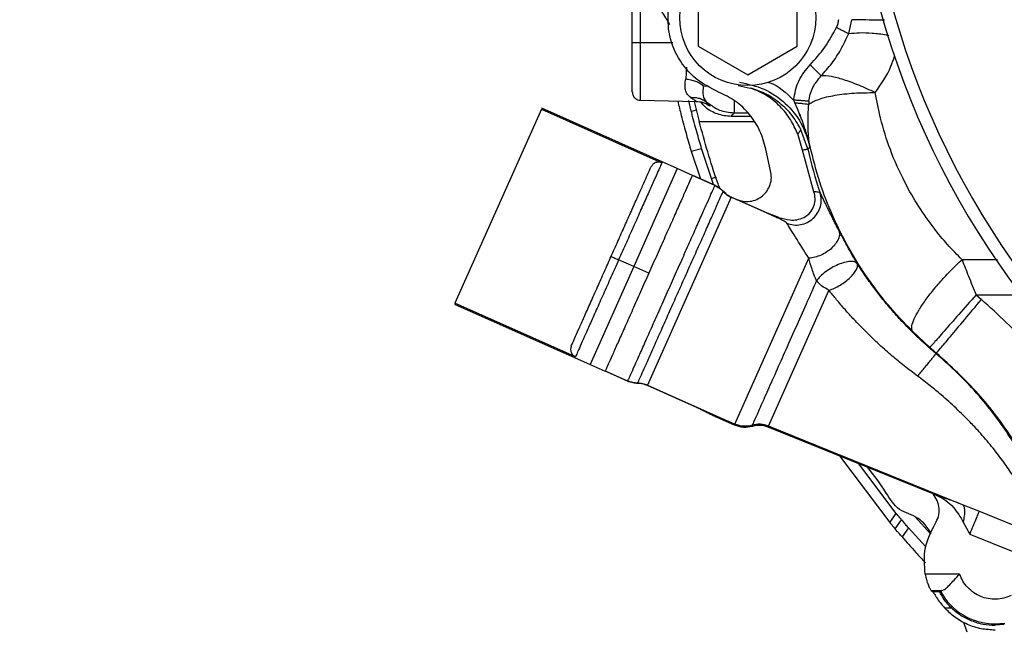
# Model space of a CAD drawing. Units: inches. Extents: x 0.1 to 21.9, y 0.1 to 16.9.
# Drawn here: x 8.9 to 10.1, y 10.7 to 11.4 of the extents above; entities that cross this region are included whole.
import ezdxf

# ---------------------------------------------------------------- set-up
doc = ezdxf.new("R2010")
doc.units = ezdxf.units.IN
doc.header["$MEASUREMENT"] = 0
doc.layers.add('SLD-0', color=179, linetype='Continuous')
doc.styles.add('SLDTEXTSTYLE0', font='TXT', dxfattribs={"width": 0.75})
doc.dimstyles.new('SLDDIMSTYLE0', dxfattribs={"dimtxt": 0.125, "dimasz": 0.13, "dimexe": 0, "dimexo": 0.0625, "dimgap": 0.03125, "dimtad": 0, "dimtih": 1, "dimtoh": 1, "dimlfac": 4, "dimrnd": 1e-09, "dimzin": 12, "dimdsep": 46, "dimtxsty": 'SLDTEXTSTYLE0', "dimsah": 1, "dimcen": 0.09, "dimadec": 0, "dimazin": 3, "dimtfac": 1, "dimtofl": 0, "dimtmove": 0, "dimatfit": 3, "dimfxl": 0, "dimfrac": 2, "dimtolj": 1, "dimtzin": 12, "dimarcsym": 0})

# ---------------------------------------------------------------- blocks, each defined once
blk = doc.blocks.new('_D_2')
at = {"layer": 'SLD-0'}
for p, q in [((10.9023, 11.3798), (10.9023, 8.7971)), ((8.9111, 9.9745), (8.9111, 8.7971)), ((8.9111, 8.9221), (9.4621, 8.9221)), ((9.6098, 8.9212), (9.5717, 8.9212)), ((9.5717, 8.9212), (9.5717, 8.7227)), ((10.0254, 8.9212), (10.0635, 8.9212)), ((10.0635, 8.9212), (10.0635, 8.7227)), ((10.9023, 8.9221), (10.1731, 8.9221)), ((9.5717, 8.7227), (9.6098, 8.7227)), ((10.0635, 8.7227), (10.0254, 8.7227))]:
    blk.add_line(p, q, dxfattribs=at)
for points in [[(8.9111, 8.9221), (9.0411, 8.9021), (9.0411, 8.9421)], [(10.9023, 8.9221), (10.7723, 8.9421), (10.7723, 8.9021)]]:
    blk.add_solid(points, dxfattribs=at)
at = {"layer": 'SLD-0', "char_height": 0.125, "attachment_point": 1, "style": 'SLDTEXTSTYLE0'}
for s, insert in [('7.97', (9.656, 9.1077)), ('202.3', (9.6098, 8.8839))]:
    blk.add_mtext(s, dxfattribs=dict(at, insert=insert))

msp = doc.modelspace()

# ---------------------------------------------------------------- linework, layer by layer
at = {"color": 7, "linetype": 'Continuous', "lineweight": 25}
for p, q in [((9.6521, 11.4034), (9.6521, 11.4725)), ((9.7212, 11.4671), (9.7212, 11.3989)), ((9.8394, 11.3989), (9.8394, 11.4671)), ((9.901, 11.4139), (9.9044, 11.4305)), ((9.6521, 11.4034), (9.6909, 11.4034)), ((9.6521, 11.3343), (9.6521, 11.4034)), ((9.7212, 11.3989), (9.7803, 11.3648)), ((9.7803, 11.3648), (9.8394, 11.3989)), ((9.7073, 11.3737), (9.7063, 11.3599)), ((9.7276, 11.3517), (9.7335, 11.3512)), ((9.7689, 11.3521), (9.7834, 11.3489)), ((9.6521, 11.3343), (9.719, 11.333)), ((9.7164, 11.333), (9.7224, 11.3091)), ((9.8351, 11.3345), (9.8366, 11.3313)), ((9.8533, 11.3331), (9.8531, 11.3295)), ((9.5339, 11.3237), (9.4308, 11.0921)), ((9.5339, 11.3237), (9.6778, 11.2597)), ((9.6962, 11.2527), (9.5344, 11.3248)), ((9.7191, 11.3224), (9.713, 11.3211)), ((9.7313, 11.3319), (9.7344, 11.33)), ((9.7224, 11.3091), (9.7877, 11.3091)), ((9.7605, 11.3151), (9.764, 11.3195)), ((9.7838, 11.3151), (9.7605, 11.3151)), ((9.764, 11.3195), (9.7802, 11.3195)), ((9.8522, 11.2762), (9.8435, 11.3004)), ((9.8458, 11.2749), (9.84, 11.2941)), ((9.7128, 11.2734), (9.7252, 11.2766)), ((9.7396, 11.2336), (9.7252, 11.2766)), ((9.8076, 11.2501), (9.8019, 11.2761)), ((9.8594, 11.2252), (9.8458, 11.2749)), ((9.8522, 11.2762), (9.8546, 11.2784)), ((9.8546, 11.2784), (9.8536, 11.2845)), ((9.7128, 11.2734), (9.7238, 11.2407)), ((9.6962, 11.2527), (9.6442, 11.1358)), ((9.7142, 11.2447), (9.6962, 11.2527)), ((9.7142, 11.2446), (9.7143, 11.2449)), ((9.7143, 11.2449), (9.7142, 11.2446)), ((9.7411, 11.2326), (9.7142, 11.2446)), ((9.7143, 11.2449), (9.7413, 11.2329)), ((9.7425, 11.2424), (9.7365, 11.2406)), ((9.7413, 11.2329), (9.7411, 11.2326)), ((9.7607, 11.2185), (9.6607, 10.994)), ((9.7509, 11.2255), (9.7512, 11.2257)), ((9.7607, 11.2185), (9.7608, 11.2188)), ((9.8143, 11.1946), (9.7607, 11.2185)), ((9.7608, 11.2188), (9.767, 11.216)), ((9.8041, 11.1995), (9.767, 11.216)), ((9.8041, 11.1995), (9.8143, 11.1946)), ((9.8173, 11.1945), (9.8041, 11.1995)), ((9.8145, 11.1945), (9.8143, 11.1946)), ((9.8143, 11.1946), (9.8173, 11.1945)), ((9.8145, 11.1945), (9.8176, 11.1944)), ((9.8176, 11.1944), (9.8173, 11.1945)), ((9.7651, 10.9475), (9.8533, 11.1457)), ((9.6442, 11.1358), (9.5922, 11.019)), ((9.6442, 11.1358), (9.6262, 11.1439)), ((9.6622, 11.1278), (9.6442, 11.1358)), ((10.0786, 11.144), (10.0362, 11.144)), ((9.8052, 10.9453), (9.8773, 11.1074)), ((10.053, 11.102), (10.0593, 11.0965)), ((10.053, 11.102), (10.1073, 11.102)), ((9.4303, 11.091), (9.5922, 11.019)), ((9.5746, 11.028), (9.4308, 11.0921)), ((9.9978, 11.0393), (9.9771, 11.0585)), ((10.005, 11.0319), (10.0057, 11.0325)), ((9.5922, 11.019), (9.6101, 11.0109)), ((9.6102, 11.0111), (9.6101, 11.0108)), ((9.6101, 11.0108), (9.6102, 11.0111)), ((9.6371, 10.9988), (9.6101, 11.0108)), ((9.6102, 11.0111), (9.6372, 10.9991)), ((9.6372, 10.9991), (9.6371, 10.9988)), ((9.649, 10.9962), (9.649, 10.9966)), ((9.6606, 10.9937), (9.6607, 10.994)), ((9.7131, 10.9703), (9.6606, 10.9937)), ((9.6607, 10.994), (9.7651, 10.9475)), ((9.7645, 10.9463), (9.7438, 10.9556)), ((9.7651, 10.9475), (9.7645, 10.9463)), ((9.7856, 10.9463), (9.786, 10.945)), ((9.8047, 10.9441), (9.8052, 10.9453)), ((10.0368, 10.8514), (9.8052, 10.9453)), ((10.0016, 10.8644), (9.8047, 10.9441)), ((9.8897, 10.9097), (9.9499, 10.8304)), ((9.9576, 10.841), (9.9129, 10.9003)), ((10.0016, 10.8644), (10.0068, 10.8622)), ((10.0564, 10.8437), (10.0368, 10.8514)), ((9.9499, 10.8304), (9.9576, 10.841)), ((10.11, 10.822), (10.0564, 10.8437)), ((9.9562, 10.8228), (9.9639, 10.8335)), ((9.9639, 10.8335), (9.9667, 10.8303)), ((9.9991, 10.8162), (9.9803, 10.8368)), ((10.0377, 10.8308), (10.0454, 10.8164)), ((9.9589, 10.8196), (9.9562, 10.8228)), ((9.9722, 10.8237), (9.9645, 10.8131)), ((9.9931, 10.8013), (9.9722, 10.8237)), ((10.0454, 10.8164), (10.0989, 10.7947)), ((10.0333, 10.7686), (9.9922, 10.7686)), ((9.9993, 10.749), (10.0009, 10.7479)), ((9.9993, 10.749), (10.0121, 10.749)), ((10.0009, 10.7479), (10.0097, 10.7479)), ((10.0097, 10.7479), (10.01, 10.7485)), ((10.0121, 10.749), (10.01, 10.7485)), ((10.0153, 10.7282), (10.0236, 10.7282)), ((10.0381, 10.7112), (10.0419, 10.6995)), ((10.0756, 10.7091), (10.0756, 10.7076)), ((10.0866, 10.7084), (10.0756, 10.7076))]:
    msp.add_line(p, q, dxfattribs=at)
msp.add_circle((9.7803, 11.433), 0.0812, dxfattribs=at)
for centre, radius, start, end in [((10.9023, 11.7085), 1, 149.295, 36.7436), ((10.9023, 11.7085), 0.985, 150, 36.0497), ((10.2876, 11.369), 0.4452, 192.0275, 199.0317), ((10.2876, 11.369), 0.439, 228.6846, 230.0435), ((10.0756, 10.7834), 0.0742, 208.013, 270), ((10.0756, 10.7834), 0.0742, 270, 279.035)]:
    msp.add_arc(centre, radius, start, end, dxfattribs=at)
for points, knots in [([(9.6425, 11.4034), (9.6425, 11.4111), (9.6425, 11.4228), (9.6425, 11.4366), (9.6425, 11.4485), (9.6425, 11.46), (9.6425, 11.4618), (9.6425, 11.4627)], [0, 0, 0, 0, 0.247877, 0.376116, 0.503504, 0.747845, 1, 1, 1, 1]), ([(9.6652, 11.4629), (9.6655, 11.4617), (9.6659, 11.46), (9.6671, 11.4574), (9.6686, 11.4543), (9.6719, 11.4488), (9.6767, 11.4413), (9.6814, 11.4341), (9.6846, 11.4289), (9.6862, 11.4261), (9.687, 11.4247)], [0, 0, 0, 0, 0.124196, 0.176065, 0.243104, 0.398347, 0.640335, 0.816667, 0.911249, 1, 1, 1, 1]), ([(9.7455, 11.3441), (9.7362, 11.3488), (9.717, 11.3585), (9.6963, 11.3841), (9.6842, 11.4149), (9.6853, 11.4363), (9.6858, 11.4467)], [0, 0, 0, 0, 0.242838, 0.5, 0.757162, 1, 1, 1, 1]), ([(9.9437, 11.4298), (9.9403, 11.4298), (9.9309, 11.43), (9.9171, 11.4303), (9.9086, 11.4304), (9.9044, 11.4305)], [0, 0, 0, 0, 0.222311, 0.611082, 1, 1, 1, 1]), ([(9.8862, 11.4213), (9.8877, 11.4206), (9.8906, 11.4191), (9.8947, 11.4171), (9.8983, 11.4152), (9.9001, 11.4144), (9.901, 11.4139)], [0, 0, 0, 0, 0.249999, 0.5, 0.750001, 1, 1, 1, 1]), ([(9.901, 11.4139), (9.9051, 11.4144), (9.9133, 11.4154), (9.9288, 11.4147), (9.9409, 11.4135), (9.9478, 11.4121), (9.9487, 11.4119)], [0, 0, 0, 0, 0.316704, 0.633414, 0.950116, 1, 1, 1, 1]), ([(9.6425, 11.4034), (9.6427, 11.4034), (9.643, 11.4034), (9.6456, 11.4034), (9.6488, 11.4034), (9.651, 11.4034), (9.6521, 11.4034)], [0, 0, 0, 0, 0.280024, 0.559094, 0.779274, 1, 1, 1, 1]), ([(9.6425, 11.3442), (9.6425, 11.3451), (9.6425, 11.3469), (9.6425, 11.3583), (9.6425, 11.3702), (9.6425, 11.384), (9.6425, 11.3957), (9.6425, 11.4034)], [0, 0, 0, 0, 0.252155, 0.496496, 0.623884, 0.752123, 1, 1, 1, 1]), ([(9.8681, 11.3634), (9.8724, 11.3683), (9.881, 11.3781), (9.8921, 11.3951), (9.8979, 11.4075), (9.901, 11.4139)], [0, 0, 0, 0, 0.321591, 0.646302, 1, 1, 1, 1]), ([(9.9325, 11.3435), (9.9396, 11.3537), (9.9491, 11.3674), (9.9544, 11.3829), (9.9557, 11.387)], [0, 0, 0, 0, 0.737644, 1, 1, 1, 1]), ([(9.8681, 11.3634), (9.8675, 11.364), (9.8664, 11.3651), (9.8632, 11.3683), (9.8592, 11.3723), (9.8563, 11.3752), (9.8548, 11.3767)], [0, 0, 0, 0, 0.249998, 0.5, 0.750002, 1, 1, 1, 1]), ([(9.7123, 11.3375), (9.7109, 11.3387), (9.708, 11.3411), (9.7059, 11.3464), (9.7051, 11.3527), (9.7059, 11.3575), (9.7063, 11.3599)], [0, 0, 0, 0, 0.258885, 0.516272, 0.758302, 1, 1, 1, 1]), ([(9.7063, 11.3599), (9.7083, 11.3596), (9.7123, 11.359), (9.718, 11.3572), (9.7233, 11.3548), (9.7261, 11.3527), (9.7276, 11.3517)], [0, 0, 0, 0, 0.25, 0.5, 0.75, 1, 1, 1, 1]), ([(9.7706, 11.3558), (9.7806, 11.3537), (9.8005, 11.3493), (9.826, 11.3316), (9.8457, 11.3077), (9.8516, 11.2882), (9.8546, 11.2784)], [0, 0, 0, 0, 0.249938, 0.499975, 0.750029, 1, 1, 1, 1]), ([(9.8043, 11.3559), (9.8049, 11.3557), (9.8169, 11.3522), (9.8262, 11.3431), (9.8351, 11.3345)], [0, 0, 0, 0, 0.047888, 1, 1, 1, 1]), ([(9.8533, 11.3331), (9.8537, 11.3359), (9.8546, 11.3417), (9.8588, 11.3525), (9.8644, 11.3591), (9.8681, 11.3634)], [0, 0, 0, 0, 0.253663, 0.50605, 1, 1, 1, 1]), ([(9.9325, 11.3435), (9.9259, 11.3466), (9.9126, 11.3526), (9.8946, 11.3592), (9.8791, 11.3634), (9.8717, 11.3634), (9.8681, 11.3634)], [0, 0, 0, 0, 0.2530669, 0.5040005, 0.7529315, 1, 1, 1, 1]), ([(9.6425, 11.3442), (9.6427, 11.3428), (9.643, 11.3399), (9.6456, 11.3367), (9.6488, 11.3347), (9.651, 11.3345), (9.6521, 11.3343)], [0, 0, 0, 0, 0.280024, 0.559094, 0.779274, 1, 1, 1, 1]), ([(9.7313, 11.3319), (9.7297, 11.3342), (9.7264, 11.3389), (9.7272, 11.3474), (9.7276, 11.3517)], [0, 0, 0, 0, 0.499999, 1, 1, 1, 1]), ([(9.8019, 11.2761), (9.7999, 11.2834), (9.796, 11.2983), (9.7831, 11.3179), (9.7662, 11.3342), (9.7523, 11.3408), (9.7455, 11.3441)], [0, 0, 0, 0, 0.245984, 0.5, 0.754016, 1, 1, 1, 1]), ([(9.8435, 11.3004), (9.8398, 11.3065), (9.8325, 11.3186), (9.8173, 11.3327), (9.8007, 11.3432), (9.7891, 11.347), (9.7834, 11.3489)], [0, 0, 0, 0, 0.260079, 0.515782, 0.763675, 1, 1, 1, 1]), ([(9.84, 11.2941), (9.8373, 11.2999), (9.8319, 11.3118), (9.8193, 11.3274), (9.8034, 11.341), (9.7902, 11.3462), (9.7834, 11.3489)], [0, 0, 0, 0, 0.236384, 0.480108, 0.733813, 1, 1, 1, 1]), ([(9.6968, 11.3334), (9.6982, 11.3276), (9.7016, 11.3135), (9.7071, 11.2929), (9.7109, 11.2799), (9.7128, 11.2734)], [0, 0, 0, 0, 0.259772, 0.63148, 1, 1, 1, 1]), ([(9.7252, 11.2766), (9.7234, 11.283), (9.7196, 11.2961), (9.7142, 11.3159), (9.711, 11.3292), (9.7098, 11.3341)], [0, 0, 0, 0, 0.3825853, 0.7721451, 1, 1, 1, 1]), ([(9.7123, 11.3375), (9.714, 11.3376), (9.7176, 11.3378), (9.7226, 11.3368), (9.7273, 11.3349), (9.73, 11.3329), (9.7313, 11.3319)], [0, 0, 0, 0, 0.25, 0.5, 0.75, 1, 1, 1, 1]), ([(9.7185, 11.3332), (9.7187, 11.3331), (9.7193, 11.333), (9.717, 11.3344), (9.7142, 11.3362), (9.7125, 11.3373), (9.7123, 11.3375), (9.7123, 11.3375)], [0, 0, 0, 0, 0.172502, 0.571562, 0.944538, 0.994399, 1, 1, 1, 1]), ([(9.7187, 11.333), (9.7201, 11.3329), (9.7221, 11.3328), (9.7246, 11.3323), (9.7271, 11.3317), (9.7295, 11.3308), (9.732, 11.3296), (9.7324, 11.3292), (9.7326, 11.3289)], [0, 0, 0, 0, 0.143463, 0.214717, 0.288342, 0.453788, 0.647997, 1, 1, 1, 1]), ([(9.7605, 11.3151), (9.7577, 11.3153), (9.7521, 11.3156), (9.7415, 11.3186), (9.7313, 11.3236), (9.7261, 11.3301), (9.7242, 11.3324)], [0, 0, 0, 0, 0.196033, 0.393138, 0.783734, 1, 1, 1, 1]), ([(9.764, 11.334), (9.764, 11.3324), (9.764, 11.3269), (9.764, 11.3213), (9.764, 11.3201), (9.764, 11.3195)], [0, 0, 0, 0, 0.178808, 0.589404, 1, 1, 1, 1]), ([(9.8533, 11.3331), (9.8524, 11.3331), (9.8507, 11.3333), (9.8462, 11.3336), (9.8409, 11.3341), (9.837, 11.3344), (9.8351, 11.3345)], [0, 0, 0, 0, 0.249998, 0.5, 0.750001, 1, 1, 1, 1]), ([(9.8531, 11.3295), (9.8569, 11.3317), (9.8644, 11.3361), (9.8839, 11.3405), (9.907, 11.3433), (9.924, 11.3434), (9.9325, 11.3435)], [0, 0, 0, 0, 0.251998, 0.50196, 0.750893, 1, 1, 1, 1]), ([(10.0362, 11.144), (10.0303, 11.15), (10.0185, 11.162), (10.0012, 11.1831), (9.9839, 11.2076), (9.966, 11.2387), (9.9503, 11.2739), (9.9389, 11.3102), (9.9345, 11.3333), (9.9325, 11.3435)], [0, 0, 0, 0, 0.107905, 0.218052, 0.354478, 0.498934, 0.688435, 0.861257, 1, 1, 1, 1]), ([(9.7301, 11.3313), (9.7312, 11.3303), (9.7351, 11.3268), (9.7362, 11.3273), (9.7328, 11.3304), (9.7313, 11.3319)], [0, 0, 0, 0, 0.185459, 0.625099, 1, 1, 1, 1]), ([(9.7344, 11.33), (9.7383, 11.3272), (9.7471, 11.3209), (9.7579, 11.32), (9.764, 11.3195)], [0, 0, 0, 0, 0.442806, 1, 1, 1, 1]), ([(9.8366, 11.3313), (9.8383, 11.3312), (9.8419, 11.331), (9.8467, 11.3305), (9.8507, 11.33), (9.8523, 11.3297), (9.8531, 11.3295)], [0, 0, 0, 0, 0.249999, 0.5, 0.750001, 1, 1, 1, 1]), ([(9.8528, 11.2862), (9.8521, 11.2888), (9.8511, 11.2925), (9.8498, 11.2968), (9.849, 11.2994), (9.8453, 11.3108), (9.8407, 11.3215), (9.8366, 11.3313)], [0, 0, 0, 0, 0.168336, 0.246931, 0.28003, 0.343213, 1, 1, 1, 1]), ([(9.8536, 11.2845), (9.853, 11.291), (9.8518, 11.3048), (9.8526, 11.321), (9.8531, 11.3295)], [0, 0, 0, 0, 0.4794978, 1, 1, 1, 1]), ([(9.7469, 11.2296), (9.746, 11.2319), (9.7362, 11.258), (9.729, 11.2847), (9.7224, 11.3091)], [0, 0, 0, 0, 0.086895, 1, 1, 1, 1]), ([(9.8445, 11.3113), (9.8445, 11.3113), (9.8446, 11.3112), (9.8444, 11.312), (9.8436, 11.3142), (9.8431, 11.3167), (9.8429, 11.3177)], [0, 0, 0, 0, 0.048641, 0.239911, 0.7185, 1, 1, 1, 1]), ([(9.8435, 11.3004), (9.8434, 11.2996), (9.8433, 11.298), (9.8411, 11.2954), (9.84, 11.2941)], [0, 0, 0, 0, 0.5, 1, 1, 1, 1]), ([(9.8536, 11.2845), (9.8535, 11.2847), (9.8533, 11.2853), (9.853, 11.2859), (9.8528, 11.2862)], [0, 0, 0, 0, 0.5, 1, 1, 1, 1]), ([(9.8546, 11.2784), (9.8543, 11.2797), (9.854, 11.2812), (9.8536, 11.2829), (9.8533, 11.2842), (9.8531, 11.2853), (9.8528, 11.2862)], [0, 0, 0, 0, 0.499997, 0.558392, 0.66124, 1, 1, 1, 1]), ([(9.9771, 11.0585), (9.967, 11.069), (9.9468, 11.0899), (9.9206, 11.125), (9.8979, 11.1621), (9.8791, 11.2011), (9.8638, 11.2418), (9.857, 11.2701), (9.8536, 11.2845)], [0, 0, 0, 0, 0.1651133, 0.3313231, 0.500147, 0.6638097, 0.8289114, 1, 1, 1, 1]), ([(9.6172, 11.1479), (9.6199, 11.1539), (9.6254, 11.1663), (9.6336, 11.1847), (9.6416, 11.2025), (9.6488, 11.2188), (9.655, 11.2326), (9.6598, 11.2434), (9.6632, 11.251), (9.6642, 11.2534), (9.6648, 11.2546)], [0, 0, 0, 0, 0.11803, 0.241838, 0.369822, 0.5, 0.630178, 0.758162, 0.88197, 1, 1, 1, 1]), ([(9.6778, 11.2597), (9.6766, 11.2601), (9.6748, 11.2606), (9.6722, 11.2604), (9.6702, 11.2599), (9.6684, 11.259), (9.6663, 11.2574), (9.6654, 11.2557), (9.6648, 11.2546)], [0, 0, 0, 0, 0.2394618, 0.3695604, 0.4999998, 0.6300986, 0.7605382, 1, 1, 1, 1]), ([(9.767, 11.216), (9.7695, 11.2151), (9.7747, 11.2133), (9.7832, 11.2133), (9.7912, 11.2156), (9.7982, 11.22), (9.8038, 11.2262), (9.8074, 11.2337), (9.809, 11.242), (9.8081, 11.2474), (9.8076, 11.2501)], [0, 0, 0, 0, 0.12252, 0.25, 0.37748, 0.5, 0.62252, 0.75, 0.87748, 1, 1, 1, 1]), ([(9.7411, 11.2326), (9.743, 11.2316), (9.7466, 11.2298), (9.7495, 11.2269), (9.7509, 11.2255)], [0, 0, 0, 0, 0.499765, 1, 1, 1, 1]), ([(9.7413, 11.2329), (9.7432, 11.2319), (9.7468, 11.23), (9.7497, 11.2271), (9.7512, 11.2257)], [0, 0, 0, 0, 0.517402, 1, 1, 1, 1]), ([(9.649, 10.9966), (9.6493, 10.9973), (9.65, 10.9988), (9.6531, 11.0059), (9.658, 11.0168), (9.6646, 11.0317), (9.6726, 11.0497), (9.6815, 11.0696), (9.6907, 11.0903), (9.6999, 11.111), (9.7092, 11.1317), (9.7184, 11.1524), (9.7273, 11.1724), (9.7353, 11.1903), (9.7419, 11.2052), (9.7468, 11.2162), (9.7499, 11.2233), (9.7506, 11.2248), (9.7509, 11.2255)], [0, 0, 0, 0, 0.058596, 0.120443, 0.184659, 0.250119, 0.315562, 0.379728, 0.441499, 0.5, 0.558501, 0.620272, 0.684438, 0.749881, 0.815341, 0.879557, 0.941404, 1, 1, 1, 1]), ([(9.7509, 11.2255), (9.7524, 11.2241), (9.7553, 11.2213), (9.7589, 11.2194), (9.7607, 11.2185)], [0, 0, 0, 0, 0.4997214, 1, 1, 1, 1]), ([(9.7512, 11.2257), (9.7525, 11.2244), (9.7554, 11.2215), (9.759, 11.2197), (9.7608, 11.2188)], [0, 0, 0, 0, 0.482096, 1, 1, 1, 1]), ([(9.8176, 11.1944), (9.8219, 11.1931), (9.8289, 11.1911), (9.8392, 11.1914), (9.8477, 11.1941), (9.8552, 11.1997), (9.8598, 11.2079), (9.8614, 11.2168), (9.86, 11.2225), (9.8594, 11.2252)], [0, 0, 0, 0, 0.203525, 0.324876, 0.460474, 0.601025, 0.739029, 0.872998, 1, 1, 1, 1]), ([(9.827, 11.1875), (9.8296, 11.1867), (9.835, 11.185), (9.8435, 11.1855), (9.8516, 11.1882), (9.8587, 11.1931), (9.8641, 11.1996), (9.8675, 11.2074), (9.8686, 11.2158), (9.8674, 11.2211), (9.8667, 11.2238)], [0, 0, 0, 0, 0.125002, 0.250004, 0.375003, 0.5, 0.624997, 0.749996, 0.874998, 1, 1, 1, 1]), ([(9.8667, 11.2238), (9.8662, 11.2241), (9.865, 11.2246), (9.8613, 11.225), (9.8594, 11.2252)], [0, 0, 0, 0, 0.502954, 1, 1, 1, 1]), ([(9.8891, 11.179), (9.8882, 11.1808), (9.8864, 11.1842), (9.8838, 11.1892), (9.882, 11.1928), (9.8809, 11.1951), (9.8803, 11.1963), (9.8791, 11.1987), (9.8773, 11.2024), (9.8749, 11.2074), (9.8725, 11.2125), (9.8702, 11.2172), (9.8682, 11.2211), (9.8672, 11.2229), (9.8667, 11.2238)], [0, 0, 0, 0, 0.083291, 0.165506, 0.246834, 0.267436, 0.288485, 0.309985, 0.403562, 0.49624, 0.622385, 0.747435, 0.873503, 1, 1, 1, 1]), ([(9.827, 11.1875), (9.8265, 11.188), (9.8255, 11.1889), (9.8213, 11.1913), (9.8173, 11.1932), (9.8145, 11.1945)], [0, 0, 0, 0, 0.266416, 0.506792, 1, 1, 1, 1]), ([(9.8533, 11.1457), (9.8476, 11.1546), (9.8391, 11.1679), (9.831, 11.1814), (9.8283, 11.1855), (9.827, 11.1875)], [0, 0, 0, 0, 0.492724, 0.738827, 1, 1, 1, 1]), ([(9.8891, 11.179), (9.8895, 11.1774), (9.8903, 11.1743), (9.8889, 11.1689), (9.8858, 11.1633), (9.881, 11.1579), (9.8749, 11.1531), (9.8679, 11.1493), (9.8604, 11.1466), (9.8557, 11.146), (9.8533, 11.1457)], [0, 0, 0, 0, 0.125001, 0.250003, 0.375002, 0.5, 0.624998, 0.749997, 0.874999, 1, 1, 1, 1]), ([(9.911, 11.1394), (9.9091, 11.1427), (9.9052, 11.1494), (9.8992, 11.1602), (9.8937, 11.1702), (9.8906, 11.1761), (9.8891, 11.179)], [0, 0, 0, 0, 0.251544, 0.499586, 0.750375, 1, 1, 1, 1]), ([(9.5697, 11.0411), (9.5702, 11.0423), (9.5713, 11.0447), (9.5747, 11.0523), (9.5795, 11.0631), (9.5857, 11.0769), (9.5929, 11.0932), (9.6008, 11.111), (9.609, 11.1294), (9.6145, 11.1418), (9.6172, 11.1479)], [0, 0, 0, 0, 0.11803, 0.241838, 0.369822, 0.5, 0.630178, 0.758162, 0.88197, 1, 1, 1, 1]), ([(9.6172, 11.1479), (9.6174, 11.1478), (9.6177, 11.1476), (9.6201, 11.1466), (9.6231, 11.1452), (9.6252, 11.1443), (9.6262, 11.1439)], [0, 0, 0, 0, 0.279606, 0.559245, 0.779622, 1, 1, 1, 1]), ([(9.8625, 11.1189), (9.8619, 11.1202), (9.8609, 11.1224), (9.859, 11.1271), (9.856, 11.1354), (9.8544, 11.1415), (9.8533, 11.1457)], [0, 0, 0, 0, 0.1378106, 0.2343021, 0.4773651, 1, 1, 1, 1]), ([(9.911, 11.1394), (9.9101, 11.1402), (9.9082, 11.1417), (9.9028, 11.1421), (9.8961, 11.141), (9.8884, 11.1383), (9.8805, 11.1344), (9.873, 11.1296), (9.8666, 11.1242), (9.8639, 11.1207), (9.8625, 11.1189)], [0, 0, 0, 0, 0.125002, 0.250005, 0.375004, 0.5, 0.624996, 0.749995, 0.874998, 1, 1, 1, 1]), ([(9.8773, 11.1074), (9.8795, 11.1082), (9.8838, 11.1098), (9.8906, 11.1135), (9.8971, 11.1179), (9.9027, 11.1227), (9.9072, 11.1276), (9.9103, 11.1322), (9.9118, 11.1364), (9.9113, 11.1384), (9.911, 11.1394)], [0, 0, 0, 0, 0.125001, 0.250002, 0.375002, 0.5, 0.624998, 0.749998, 0.874999, 1, 1, 1, 1]), ([(10.005, 11.0319), (9.9975, 11.0385), (9.984, 11.0502), (9.967, 11.0675), (9.9534, 11.0825), (9.9421, 11.096), (9.9315, 11.1096), (9.9211, 11.124), (9.9145, 11.1341), (9.911, 11.1394)], [0, 0, 0, 0, 0.205039, 0.366514, 0.498681, 0.62259, 0.732863, 0.859415, 1, 1, 1, 1]), ([(9.9771, 11.0585), (9.9766, 11.06), (9.9756, 11.0629), (9.9777, 11.0706), (9.9825, 11.0804), (9.9898, 11.092), (9.9993, 11.1048), (10.0106, 11.1182), (10.0231, 11.1316), (10.0318, 11.1399), (10.0362, 11.144)], [0, 0, 0, 0, 0.1250003, 0.2500008, 0.3750006, 0.5000001, 0.6249995, 0.7499993, 0.8749998, 1, 1, 1, 1]), ([(10.0362, 11.144), (10.0387, 11.1375), (10.044, 11.1237), (10.0499, 11.1095), (10.053, 11.102)], [0, 0, 0, 0, 0.472597, 1, 1, 1, 1]), ([(9.8625, 11.1189), (9.8589, 11.1109), (9.8517, 11.0947), (9.8389, 11.0659), (9.8259, 11.0368), (9.8136, 11.0091), (9.8025, 10.9843), (9.7936, 10.9643), (9.7875, 10.9504), (9.7862, 10.9477), (9.7856, 10.9463)], [0, 0, 0, 0, 0.125784, 0.253969, 0.379654, 0.499417, 0.623069, 0.750911, 0.878117, 1, 1, 1, 1]), ([(9.9831, 11.005), (9.9777, 11.0091), (9.9675, 11.0168), (9.9524, 11.0292), (9.9386, 11.0414), (9.9275, 11.052), (9.9173, 11.0621), (9.9074, 11.0723), (9.8965, 11.0842), (9.8865, 11.0959), (9.8804, 11.1036), (9.8773, 11.1074)], [0, 0, 0, 0, 0.135559, 0.258203, 0.391537, 0.505613, 0.567892, 0.68251, 0.792574, 0.898316, 1, 1, 1, 1]), ([(10.053, 11.102), (10.0459, 11.0941), (10.0319, 11.0781), (10.0141, 11.0578), (10.0012, 11.0431), (9.9989, 11.0405), (9.9978, 11.0393)], [0, 0, 0, 0, 0.25, 0.5, 0.75, 1, 1, 1, 1]), ([(10.0057, 11.0325), (10.0068, 11.0338), (10.009, 11.0364), (10.0215, 11.0514), (10.0389, 11.0721), (10.0525, 11.0884), (10.0593, 11.0965)], [0, 0, 0, 0, 0.25, 0.5, 0.75, 1, 1, 1, 1]), ([(10.2337, 10.8244), (10.2254, 10.8504), (10.2087, 10.9025), (10.1689, 10.9748), (10.1199, 11.0412), (10.0794, 11.0782), (10.0593, 11.0965)], [0, 0, 0, 0, 0.248555, 0.5, 0.751445, 1, 1, 1, 1]), ([(9.5697, 11.0411), (9.5693, 11.0399), (9.5687, 11.0381), (9.5689, 11.0355), (9.5694, 11.0335), (9.5703, 11.0317), (9.5719, 11.0296), (9.5736, 11.0287), (9.5746, 11.028)], [0, 0, 0, 0, 0.2394469, 0.369553, 0.4999998, 0.6301062, 0.7605531, 1, 1, 1, 1]), ([(9.9831, 11.005), (9.9844, 11.0066), (9.9871, 11.0098), (9.9911, 11.0146), (9.9949, 11.0191), (9.9983, 11.0233), (10.0011, 11.0268), (10.0032, 11.0295), (10.0047, 11.0313), (10.0049, 11.0317), (10.005, 11.0319)], [0, 0, 0, 0, 0.125, 0.250001, 0.375001, 0.5, 0.624999, 0.749999, 0.875, 1, 1, 1, 1]), ([(10.1482, 10.7993), (10.1479, 10.8007), (10.1476, 10.8031), (10.1469, 10.807), (10.1463, 10.8097), (10.1457, 10.8124), (10.145, 10.8156), (10.1439, 10.8198), (10.1419, 10.8271), (10.1387, 10.838), (10.1335, 10.8528), (10.1268, 10.8696), (10.1183, 10.8884), (10.1077, 10.9089), (10.0946, 10.9308), (10.0786, 10.9543), (10.0588, 10.9793), (10.0344, 11.006), (10.0153, 11.0229), (10.005, 11.0319)], [0, 0, 0, 0, 0.039155, 0.062156, 0.076669, 0.091062, 0.108326, 0.12939, 0.156415, 0.212889, 0.271294, 0.33624, 0.406055, 0.482087, 0.563931, 0.654626, 0.75561, 0.869208, 1, 1, 1, 1]), ([(10.1531, 10.8024), (10.146, 10.8246), (10.1319, 10.8687), (10.0983, 10.9296), (10.057, 10.9855), (10.0228, 11.0168), (10.0057, 11.0325)], [0, 0, 0, 0, 0.250965, 0.5, 0.749036, 1, 1, 1, 1]), ([(10.1303, 10.8177), (10.1297, 10.8199), (10.1285, 10.8241), (10.1249, 10.8336), (10.1203, 10.8442), (10.1155, 10.854), (10.1107, 10.8631), (10.1061, 10.8712), (10.1011, 10.8796), (10.094, 10.8907), (10.0843, 10.9046), (10.0713, 10.9215), (10.0583, 10.9367), (10.0468, 10.9491), (10.0375, 10.9584), (10.029, 10.9666), (10.0203, 10.9747), (10.0101, 10.9836), (9.9977, 10.9939), (9.9882, 11.0011), (9.9831, 11.005)], [0, 0, 0, 0, 0.060444, 0.123081, 0.176957, 0.233556, 0.270224, 0.30814, 0.347413, 0.388143, 0.462286, 0.542599, 0.628998, 0.687927, 0.732315, 0.776214, 0.820645, 0.865633, 0.928208, 1, 1, 1, 1]), ([(9.649, 10.9962), (9.647, 10.9963), (9.6429, 10.9966), (9.639, 10.998), (9.6371, 10.9988)], [0, 0, 0, 0, 0.482599, 1, 1, 1, 1]), ([(9.649, 10.9966), (9.6469, 10.9967), (9.6429, 10.9969), (9.6391, 10.9984), (9.6372, 10.9991)], [0, 0, 0, 0, 0.500235, 1, 1, 1, 1]), ([(9.6607, 10.994), (9.6589, 10.9947), (9.6551, 10.9962), (9.651, 10.9964), (9.649, 10.9966)], [0, 0, 0, 0, 0.491971, 1, 1, 1, 1]), ([(9.6606, 10.9937), (9.6587, 10.9944), (9.6549, 10.9959), (9.6509, 10.9961), (9.649, 10.9962)], [0, 0, 0, 0, 0.5179039, 1, 1, 1, 1]), ([(9.7284, 10.963), (9.7276, 10.9634), (9.7259, 10.9643), (9.7221, 10.9662), (9.7177, 10.9682), (9.7146, 10.9697), (9.7131, 10.9703)], [0, 0, 0, 0, 0.245633, 0.5, 0.754367, 1, 1, 1, 1]), ([(9.7438, 10.9556), (9.7423, 10.9563), (9.7391, 10.9577), (9.7348, 10.9597), (9.731, 10.9616), (9.7293, 10.9625), (9.7284, 10.963)], [0, 0, 0, 0, 0.2456346, 0.5, 0.7543654, 1, 1, 1, 1]), ([(9.7856, 10.9463), (9.7822, 10.9456), (9.7753, 10.9441), (9.7685, 10.9464), (9.7651, 10.9475)], [0, 0, 0, 0, 0.496247, 1, 1, 1, 1]), ([(9.8052, 10.9453), (9.8019, 10.9463), (9.7954, 10.9483), (9.7889, 10.947), (9.7856, 10.9463)], [0, 0, 0, 0, 0.5, 1, 1, 1, 1]), ([(9.9995, 10.8172), (9.9949, 10.824), (9.9856, 10.8378), (9.9589, 10.8432), (9.9438, 10.8699), (9.9312, 10.8863), (9.9239, 10.8959)], [0, 0, 0, 0, 0.2151383, 0.4352959, 0.6704061, 1, 1, 1, 1]), ([(10.0041, 10.8288), (10.0056, 10.8315), (10.0086, 10.8372), (10.0093, 10.847), (10.0072, 10.8566), (10.0034, 10.8618), (10.0016, 10.8644)], [0, 0, 0, 0, 0.243409, 0.5, 0.756591, 1, 1, 1, 1]), ([(10.0068, 10.8622), (10.0103, 10.8605), (10.0175, 10.8569), (10.0284, 10.8463), (10.0341, 10.8367), (10.0377, 10.8308)], [0, 0, 0, 0, 0.25882, 0.535397, 1, 1, 1, 1]), ([(10.0377, 10.8308), (10.0383, 10.8333), (10.0394, 10.8384), (10.0396, 10.8446), (10.0389, 10.8494), (10.0375, 10.8508), (10.0368, 10.8514)], [0, 0, 0, 0, 0.249999, 0.499999, 0.749999, 1, 1, 1, 1]), ([(9.9611, 10.8369), (9.9606, 10.8375), (9.9595, 10.8388), (9.9583, 10.8402), (9.9576, 10.841)], [0, 0, 0, 0, 0.430106, 1, 1, 1, 1]), ([(9.9499, 10.8304), (9.9505, 10.8296), (9.9517, 10.8281), (9.9528, 10.8268), (9.9533, 10.8262)], [0, 0, 0, 0, 0.568446, 1, 1, 1, 1]), ([(9.9639, 10.8335), (9.9635, 10.834), (9.9627, 10.835), (9.9616, 10.8362), (9.9611, 10.8369)], [0, 0, 0, 0, 0.477137, 1, 1, 1, 1]), ([(9.9722, 10.8237), (9.9711, 10.8251), (9.9691, 10.8274), (9.9673, 10.8295), (9.9667, 10.8303)], [0, 0, 0, 0, 0.6041959, 1, 1, 1, 1]), ([(9.9533, 10.8262), (9.9539, 10.8256), (9.9549, 10.8243), (9.9558, 10.8233), (9.9562, 10.8228)], [0, 0, 0, 0, 0.522948, 1, 1, 1, 1]), ([(9.9645, 10.8131), (9.9633, 10.8145), (9.9614, 10.8168), (9.9596, 10.8188), (9.9589, 10.8196)], [0, 0, 0, 0, 0.604123, 1, 1, 1, 1]), ([(9.9645, 10.8131), (9.97, 10.8069), (9.9791, 10.7964), (9.9886, 10.7862), (9.9924, 10.7821)], [0, 0, 0, 0, 0.596882, 1, 1, 1, 1]), ([(9.9922, 10.7686), (9.9928, 10.7661), (9.9935, 10.7626), (9.9946, 10.7591), (9.9953, 10.757), (9.9965, 10.7539), (9.9978, 10.7511), (9.9989, 10.7494), (9.9991, 10.7491), (9.9993, 10.749)], [0, 0, 0, 0, 0.248757, 0.3434544, 0.3983875, 0.4991865, 0.7465256, 0.8787587, 1, 1, 1, 1]), ([(10.0121, 10.749), (10.0134, 10.7495), (10.0161, 10.7505), (10.0212, 10.7555), (10.0269, 10.7617), (10.0311, 10.7662), (10.0333, 10.7686)], [0, 0, 0, 0, 0.252051, 0.506267, 0.731584, 1, 1, 1, 1]), ([(10.095, 10.743), (10.0921, 10.7419), (10.0863, 10.7395), (10.0768, 10.7383), (10.0673, 10.739), (10.0583, 10.7417), (10.05, 10.7462), (10.0428, 10.7524), (10.0369, 10.7599), (10.0345, 10.7657), (10.0333, 10.7686)], [0, 0, 0, 0, 0.1236058, 0.25, 0.3763942, 0.5, 0.6236058, 0.75, 0.8763942, 1, 1, 1, 1]), ([(10.0009, 10.7479), (10.0011, 10.7477), (10.0014, 10.7474), (10.0025, 10.7457), (10.0039, 10.7434), (10.0062, 10.7397), (10.0099, 10.7345), (10.0135, 10.7303), (10.0153, 10.7282)], [0, 0, 0, 0, 0.1318851, 0.2659499, 0.3897509, 0.5139867, 0.7559789, 1, 1, 1, 1]), ([(10.0236, 10.7282), (10.0216, 10.7302), (10.0179, 10.7339), (10.0141, 10.7392), (10.0118, 10.743), (10.0105, 10.7455), (10.0097, 10.7473), (10.0097, 10.7477), (10.0097, 10.7479)], [0, 0, 0, 0, 0.244709, 0.463354, 0.5996, 0.731388, 0.866033, 1, 1, 1, 1]), ([(10.0756, 10.7017), (10.07, 10.702), (10.0587, 10.7027), (10.0424, 10.7081), (10.0274, 10.7164), (10.0193, 10.7243), (10.0153, 10.7282)], [0, 0, 0, 0, 0.2472934, 0.5, 0.7527066, 1, 1, 1, 1])]:
    msp.add_open_spline(points, degree=3, knots=knots, dxfattribs=at)
for points in [[(9.8862, 11.4213), (9.887, 11.4228), (9.8884, 11.4258), (9.8888, 11.4292), (9.8889, 11.4308)], [(9.8548, 11.3767), (9.861, 11.3835), (9.8733, 11.3971), (9.8819, 11.4132), (9.8862, 11.4213)], [(9.8351, 11.3345), (9.8365, 11.3424), (9.8393, 11.3582), (9.8497, 11.3705), (9.8548, 11.3767)], [(9.8458, 11.2749), (9.8475, 11.2752), (9.8509, 11.2759), (9.8517, 11.2761), (9.8522, 11.2762)], [(9.6778, 11.2597), (9.6772, 11.2584), (9.676, 11.2558), (9.6723, 11.2473), (9.6671, 11.2357), (9.6606, 11.2212), (9.653, 11.2041), (9.6446, 11.1851), (9.6356, 11.1648), (9.6293, 11.1508), (9.6262, 11.1439)], [(9.7142, 11.2446), (9.7138, 11.2438), (9.7131, 11.2423), (9.7097, 11.2347), (9.7048, 11.2235), (9.6983, 11.2089), (9.6905, 11.1913), (9.6816, 11.1715), (9.6721, 11.1501), (9.6655, 11.1352), (9.6622, 11.1278)], [(9.6372, 10.9991), (9.6375, 10.9999), (9.6382, 11.0014), (9.6416, 11.009), (9.6465, 11.0201), (9.6531, 11.0348), (9.6609, 11.0523), (9.6697, 11.0722), (9.6793, 11.0936), (9.6892, 11.1158), (9.6991, 11.1381), (9.7086, 11.1595), (9.7174, 11.1793), (9.7252, 11.1969), (9.7318, 11.2115), (9.7367, 11.2227), (9.7401, 11.2302), (9.7408, 11.2318), (9.7411, 11.2326)], [(9.6262, 11.1439), (9.6231, 11.1369), (9.6169, 11.1229), (9.6078, 11.1026), (9.5994, 11.0836), (9.5918, 11.0666), (9.5853, 11.052), (9.5802, 11.0404), (9.5764, 11.0319), (9.5752, 11.0293), (9.5746, 11.028)], [(9.6622, 11.1278), (9.6589, 11.1204), (9.6523, 11.1056), (9.6428, 11.0842), (9.6339, 11.0643), (9.6261, 11.0468), (9.6196, 11.0321), (9.6146, 11.021), (9.6112, 11.0134), (9.6106, 11.0119), (9.6102, 11.0111)], [(9.8773, 11.1074), (9.8744, 11.109), (9.8685, 11.1122), (9.8645, 11.1167), (9.8625, 11.1189)], [(9.786, 10.945), (9.7824, 10.9443), (9.7751, 10.9428), (9.7681, 10.9452), (9.7645, 10.9463)], [(9.8047, 10.9441), (9.8016, 10.9451), (9.7955, 10.947), (9.7892, 10.9457), (9.786, 10.945)], [(10.0368, 10.8514), (10.0309, 10.8537), (10.0189, 10.8582), (10.0109, 10.8609), (10.0068, 10.8622)], [(10.0564, 10.8437), (10.0562, 10.843), (10.0557, 10.8418), (10.0531, 10.8354), (10.0495, 10.8266), (10.0468, 10.8198), (10.0454, 10.8164)], [(9.9922, 10.7686), (9.9914, 10.7792), (9.9897, 10.8004), (9.9993, 10.8193), (10.0041, 10.8288)], [(10.0236, 10.7282), (10.0272, 10.7251), (10.0345, 10.7189), (10.0475, 10.7125), (10.0612, 10.7083), (10.0708, 10.7078), (10.0756, 10.7076)]]:
    msp.add_open_spline(points, degree=3, dxfattribs=at)

# ---------------------------------------------------------------- dimensions: what is measured, and where the dimension line sits
at = {"layer": 'SLD-0'}
dim = msp.add_linear_dim(base=(8.9111, 8.9221), p1=(10.9023, 11.4298), p2=(8.9111, 10.0245), dimstyle='SLDDIMSTYLE0', dxfattribs=at)
dim.commit()
dim.dimension.update_dxf_attribs({"geometry": '_D_2', "text_midpoint": (9.8176, 8.9221), "dimtype": 160})

doc.saveas('drawing.dxf')
